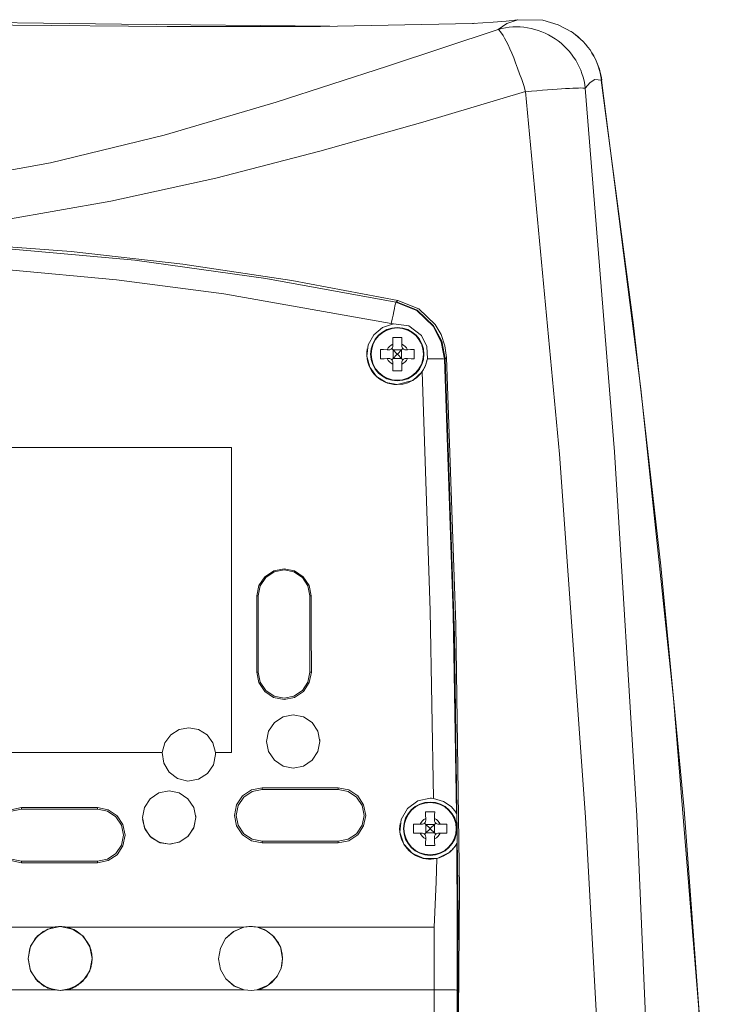
# Model space of a CAD drawing. Units: millimetres. Extents: x -63 to 63, y -68 to 67.
# Drawn here: x 16 to 63, y 2 to 67 of the extents above; entities that cross this region are included whole.
import ezdxf

# ---------------------------------------------------------------- set-up
doc = ezdxf.new("R2010")
doc.units = ezdxf.units.MM
doc.layers.add('Top$21', color=7, linetype='Continuous', true_color=0xffffff)

msp = doc.modelspace()

# ---------------------------------------------------------------- linework, layer by layer
at = {"layer": 'Top$21', "color": 7, "linetype": 'Continuous', "lineweight": 13}
for p, q in [((38.913, 45.368), (38.913, 45.368)), ((40.338, 45.315), (40.225, 45.317)), ((40.603, 45.305), (40.519, 45.388)), ((40.591, 45.683), (40.593, 45.569)), ((40.858, 45.05), (40.603, 45.305)), ((40.603, 45.305), (40.603, 44.745)), ((41.163, 45.305), (40.603, 45.305)), ((41.163, 45.305), (40.908, 45.05)), ((41.247, 45.388), (41.163, 45.305)), ((41.163, 45.305), (41.163, 44.745)), ((41.173, 45.569), (41.175, 45.683)), ((41.541, 45.317), (41.428, 45.315)), ((40.225, 44.732), (40.338, 44.734)), ((40.519, 44.661), (40.603, 44.745)), ((40.603, 44.745), (40.858, 45)), ((41.163, 44.745), (40.603, 44.745)), ((40.858, 45), (40.858, 45.05)), ((40.858, 45.05), (40.908, 45.05)), ((40.858, 45), (40.908, 45)), ((40.908, 45), (40.908, 45.05)), ((40.908, 45), (41.163, 44.745)), ((41.163, 44.745), (41.246, 44.661)), ((41.428, 44.734), (41.541, 44.732)), ((40.593, 44.48), (40.591, 44.367)), ((41.175, 44.367), (41.173, 44.48)), ((30.002, 38.9), (-29.998, 38.9)), ((31.75, 29.168), (31.669, 29.168)), ((31.75, 29.168), (31.75, 24.168)), ((35.15, 29.168), (35.231, 29.168)), ((35.15, 24.168), (35.15, 29.168)), ((31.75, 24.168), (31.657, 24.168)), ((35.243, 24.168), (35.15, 24.168)), ((-29.998, 18.9), (25.46, 18.9)), ((28.951, 18.9), (30.002, 18.9)), ((30.003, 18.9), (30.003, 18.9)), ((32.005, 16.475), (32.005, 16.58)), ((37.005, 16.58), (32.005, 16.58)), ((37.005, 16.475), (32.005, 16.475)), ((37.005, 16.58), (37.005, 16.475)), ((16.209, 15.175), (16.209, 15.281)), ((21.209, 15.281), (16.209, 15.281)), ((21.209, 15.175), (16.209, 15.175)), ((21.209, 15.175), (21.209, 15.281)), ((42.757, 14.181), (42.674, 14.264)), ((42.745, 14.558), (42.747, 14.445)), ((43.401, 14.264), (43.317, 14.181)), ((43.328, 14.445), (43.33, 14.558)), ((42.493, 14.191), (42.379, 14.193)), ((42.379, 13.608), (42.493, 13.61)), ((42.674, 13.537), (42.757, 13.62)), ((42.757, 14.181), (42.757, 13.62)), ((43.012, 13.925), (42.757, 14.18)), ((43.317, 14.18), (42.757, 14.18)), ((42.757, 13.62), (43.012, 13.875)), ((43.317, 13.62), (42.757, 13.62)), ((43.012, 13.875), (43.012, 13.925)), ((43.012, 13.925), (43.062, 13.925)), ((43.012, 13.875), (43.062, 13.875)), ((43.317, 14.18), (43.062, 13.925)), ((43.062, 13.875), (43.062, 13.925)), ((43.062, 13.875), (43.317, 13.62)), ((43.317, 14.181), (43.317, 13.62)), ((43.317, 13.62), (43.401, 13.537)), ((43.695, 14.193), (43.582, 14.191)), ((43.582, 13.61), (43.695, 13.608)), ((32.005, 13.075), (37.005, 13.075)), ((32.005, 13.075), (32.005, 12.967)), ((32.005, 12.967), (37.005, 12.967)), ((37.005, 13.075), (37.005, 12.967)), ((42.747, 13.356), (42.745, 13.242)), ((43.33, 13.242), (43.328, 13.356)), ((16.209, 11.775), (21.209, 11.775)), ((16.209, 11.775), (16.209, 11.666)), ((16.209, 11.666), (21.209, 11.666)), ((21.209, 11.666), (21.209, 11.775)), ((6.71, 7.432), (18.301, 7.432)), ((19.21, 7.432), (30.801, 7.432)), ((31.711, 7.432), (43.31, 7.432)), ((6.674, 3.324), (18.338, 3.324)), ((19.173, 3.324), (30.838, 3.324)), ((31.673, 3.324), (43.305, 3.324))]:
    msp.add_line(p, q, dxfattribs=at)
for points in [[(-45.864, 66.722), (-33.15, 66.507), (-20.311, 66.567), (-7.41, 66.657), (5.51, 66.664), (15.653, 66.605), (25.769, 66.527), (35.833, 66.518), (45.811, 66.719)], [(36.447, 66.539), (22.773, 66.675), (9.086, 66.84), (-4.607, 66.867), (-15.363, 66.775), (-26.114, 66.628), (-36.852, 66.545)], [(48.796, 66.963), (48.027, 66.865), (47.184, 66.79), (45.811, 66.722)], [(45.811, 66.719), (45.886, 66.722), (45.945, 66.724)], [(48.789, 66.961), (48.078, 66.72), (47.495, 66.324)], [(52.356, 66.137), (51.439, 66.631), (50.433, 66.929), (48.774, 66.958)], [(48.803, 66.963), (48.795, 66.962), (48.789, 66.961)], [(47.495, 66.324), (40.231, 63.917), (32.939, 61.547), (25.578, 59.378), (18.114, 57.574), (12.176, 56.51), (6.184, 55.833), (0.162, 55.592), (-5.861, 55.809), (-11.977, 56.483), (-18.038, 57.56), (-24.031, 58.97), (-29.956, 60.635), (-35.826, 62.472), (-41.661, 64.396), (-47.484, 66.324)], [(53.221, 62.471), (53.549, 62.842), (53.853, 63.03), (54.287, 62.996)], [(62.737, -46.086), (62.22, -25.649), (61.211, -5.23), (59.706, 15.158), (58.176, 31.145), (56.351, 47.094), (54.26, 62.998)], [(54.287, 62.996), (56.867, 42.76), (59.011, 22.443), (60.676, 2.067), (61.641, -13.97), (62.308, -30.023), (62.679, -46.086)], [(49.306, 62.242), (42.566, 60.244), (35.793, 58.335), (28.969, 56.577), (22.08, 55.051), (15.118, 53.842), (8.089, 53.036), (1.017, 52.707), (-6.061, 52.891), (-13.439, 53.61), (-20.749, 54.794), (-27.979, 56.343), (-35.135, 58.16), (-42.234, 60.15), (-49.295, 62.242)], [(55.622, -46.086), (55.149, -25.828), (54.353, -5.58), (53.242, 14.653), (51.518, 38.471), (49.306, 62.242)], [(58.643, -46.086), (57.925, -15.66), (56.613, 14.75), (55.143, 38.625), (53.221, 62.471)], [(40.926, 48.55), (33.95, 49.852), (26.797, 50.928), (19.475, 51.764), (10.642, 52.417), (1.605, 52.688)], [(1.605, 52.554), (12.646, 52.167), (23.65, 51.183), (32.249, 49.991), (40.789, 48.435)], [(15.385, 50.556), (22.455, 49.89), (29.498, 48.975), (40.489, 47.04)], [(40.789, 48.435), (40.807, 48.45), (40.821, 48.462)], [(40.926, 48.55), (40.867, 48.5), (40.821, 48.462)], [(40.821, 48.462), (42.189, 47.904), (43.259, 46.889), (43.795, 45.867), (44.015, 44.722)], [(40.821, 48.462), (40.856, 48.454), (40.883, 48.448)], [(40.926, 48.55), (42.292, 47.994), (43.363, 46.981), (43.755, 46.311), (44.01, 45.579), (44.119, 44.811)], [(40.789, 48.435), (42.154, 47.878), (43.225, 46.863), (43.762, 45.833), (43.981, 44.692)], [(40.624, 47.008), (39.913, 46.774), (39.338, 46.295), (38.979, 45.638), (38.887, 44.895), (39.075, 44.171), (39.515, 43.565), (40.147, 43.165), (40.883, 43.025)], [(40.489, 47.04), (40.565, 47.023), (40.624, 47.008)], [(40.624, 47.008), (41.644, 46.874), (42.464, 46.249), (42.818, 45.518), (42.858, 44.709)], [(40.583, 46.125), (40.587, 45.882), (40.591, 45.683)], [(41.183, 46.125), (40.846, 46.125), (40.583, 46.125)], [(41.175, 45.683), (41.18, 45.934), (41.183, 46.125)], [(39.783, 45.325), (39.783, 44.987), (39.783, 44.725)], [(40.225, 45.317), (39.973, 45.321), (39.783, 45.325)], [(41.983, 45.325), (41.74, 45.321), (41.541, 45.317)], [(41.983, 44.725), (41.983, 45.062), (41.983, 45.325)], [(39.783, 44.725), (40.026, 44.729), (40.225, 44.732)], [(41.541, 44.732), (41.793, 44.728), (41.983, 44.725)], [(42.858, 44.709), (42.716, 44.221), (42.518, 43.872)], [(44.015, 44.722), (43.996, 44.705), (43.981, 44.692)], [(43.981, 44.692), (44.545, 28.015), (44.769, 14.9)], [(44.015, 44.722), (44.073, 44.771), (44.119, 44.811)], [(44.015, 44.722), (44.633, 26.552), (44.866, 8.38), (44.78, -5.901), (44.457, -20.183)], [(44.057, -33.337), (44.782, -11.851), (44.968, 9.95), (44.722, 27.292), (44.119, 44.811)], [(40.591, 44.367), (40.586, 44.115), (40.583, 43.925)], [(40.583, 43.925), (40.92, 43.925), (41.183, 43.925)], [(41.183, 43.925), (41.179, 44.167), (41.175, 44.367)], [(40.883, 43.025), (41.904, 43.305), (42.518, 43.872)], [(42.518, 43.872), (43.042, 28.207), (43.259, 15.888)], [(30.003, 18.9), (30.003, 30.102), (30.003, 38.9)], [(35.231, 29.168), (35.095, 29.849), (34.709, 30.425), (34.131, 30.809), (33.45, 30.945), (32.77, 30.809), (32.191, 30.425), (31.805, 29.848), (31.669, 29.168)], [(35.15, 29.168), (35.021, 29.819), (34.652, 30.37), (34.101, 30.739), (33.45, 30.868), (32.799, 30.739), (32.248, 30.37), (31.879, 29.819), (31.75, 29.168)], [(31.657, 24.168), (31.792, 23.481), (32.18, 22.898), (32.763, 22.51), (33.45, 22.371), (34.137, 22.51), (34.72, 22.898), (35.108, 23.481), (35.243, 24.168)], [(31.75, 24.168), (31.879, 23.518), (32.248, 22.966), (32.799, 22.598), (33.45, 22.468), (34.101, 22.598), (34.652, 22.966), (35.021, 23.518), (35.15, 24.168)], [(25.46, 18.904), (25.628, 19.533), (26.014, 20.057), (26.565, 20.404), (27.205, 20.525), (27.846, 20.404), (28.397, 20.057), (28.783, 19.533), (28.951, 18.904)], [(35.805, 19.625), (35.804, 19.697), (35.801, 19.753)], [(-29.997, 18.904), (1.059, 18.904), (25.46, 18.904)], [(25.46, 18.904), (25.46, 18.902), (25.46, 18.9)], [(25.46, 18.9), (25.55, 18.208), (25.903, 17.607), (26.463, 17.19), (27.142, 17.026), (27.832, 17.141), (28.421, 17.516), (28.816, 18.091), (28.955, 18.775)], [(28.951, 18.9), (28.951, 18.902), (28.951, 18.904)], [(28.951, 18.904), (29.54, 18.904), (30.003, 18.904)], [(28.955, 18.775), (28.954, 18.847), (28.951, 18.903)], [(28.955, 18.775), (28.954, 18.845), (28.951, 18.9)], [(32.005, 16.58), (31.314, 16.443), (30.727, 16.052), (30.337, 15.465), (30.198, 14.774), (30.337, 14.083), (30.727, 13.495), (31.314, 13.104), (32.005, 12.967)], [(32.005, 16.475), (31.355, 16.346), (30.803, 15.977), (30.435, 15.426), (30.305, 14.775), (30.435, 14.125), (30.803, 13.573), (31.355, 13.205), (32.005, 13.075)], [(37.005, 12.967), (37.697, 13.104), (38.283, 13.495), (38.674, 14.082), (38.813, 14.774), (38.674, 15.465), (38.283, 16.052), (37.697, 16.443), (37.005, 16.58)], [(37.005, 13.075), (37.656, 13.205), (38.207, 13.573), (38.576, 14.125), (38.705, 14.775), (38.576, 15.426), (38.207, 15.977), (37.656, 16.346), (37.005, 16.475)], [(43.037, 15.9), (42.22, 15.726), (41.546, 15.232), (41.131, 14.506), (41.05, 13.673), (41.317, 12.881), (41.884, 12.267), (42.652, 11.938), (43.487, 11.952)], [(43.259, 15.888), (43.135, 15.898), (43.037, 15.9)], [(43.259, 15.888), (43.917, 15.693), (44.41, 15.353), (44.661, 15.076), (44.769, 14.9)], [(16.209, 15.281), (15.517, 15.144), (14.93, 14.753), (14.54, 14.165), (14.401, 13.474), (14.54, 12.783), (14.93, 12.195), (15.517, 11.803), (16.209, 11.666)], [(16.209, 15.175), (15.558, 15.046), (15.007, 14.677), (14.638, 14.126), (14.509, 13.475), (14.638, 12.825), (15.007, 12.273), (15.558, 11.905), (16.209, 11.775)], [(21.209, 11.666), (21.901, 11.803), (22.488, 12.195), (22.879, 12.782), (23.018, 13.474), (22.879, 14.165), (22.488, 14.753), (21.901, 15.144), (21.209, 15.281)], [(21.209, 11.775), (21.86, 11.905), (22.411, 12.273), (22.78, 12.825), (22.909, 13.475), (22.78, 14.126), (22.411, 14.677), (21.86, 15.046), (21.209, 15.175)], [(42.737, 15), (42.742, 14.758), (42.745, 14.558)], [(43.337, 15), (43, 15), (42.737, 15)], [(43.33, 14.558), (43.334, 14.81), (43.337, 15)], [(44.769, 14.899), (44.785, 14.871), (44.798, 14.849)], [(24.16, 14.498), (24.334, 13.854), (24.737, 13.322), (25.31, 12.98), (25.969, 12.876), (26.619, 13.027), (27.165, 13.41), (27.528, 13.97), (27.655, 14.625)], [(27.655, 14.625), (27.654, 14.697), (27.651, 14.753)], [(44.798, 14.849), (44.808, 13.804), (44.814, 12.983)], [(41.937, 14.2), (41.937, 13.863), (41.937, 13.6)], [(42.379, 14.193), (42.128, 14.197), (41.937, 14.2)], [(41.937, 13.6), (42.18, 13.605), (42.379, 13.608)], [(44.137, 14.2), (43.895, 14.196), (43.695, 14.193)], [(43.695, 13.608), (43.947, 13.604), (44.137, 13.6)], [(44.137, 13.6), (44.137, 13.938), (44.137, 14.2)], [(42.745, 13.242), (42.741, 12.991), (42.737, 12.8)], [(43.337, 12.8), (43.333, 13.043), (43.33, 13.242)], [(44.785, 12.929), (44.647, 12.706), (44.323, 12.367), (43.488, 11.952)], [(44.814, 12.983), (44.798, 12.953), (44.785, 12.93)], [(44.785, 12.93), (44.809, 7.547), (44.804, 3.318)], [(42.737, 12.8), (43.075, 12.8), (43.337, 12.8)], [(43.487, 11.952), (43.427, 10.415), (43.388, 9.421), (43.349, 8.426), (43.31, 7.432)], [(18.301, 7.432), (17.647, 7.163), (17.111, 6.689), (17.111, 6.689), (17.111, 6.689), (16.77, 6.064), (16.655, 5.363), (16.655, 5.363), (16.655, 5.363), (16.783, 4.664), (17.135, 4.045), (17.135, 4.045), (17.135, 4.045), (17.679, 3.582), (18.338, 3.324)], [(18.301, 7.432), (17.643, 7.163), (17.112, 6.689), (16.77, 6.065), (16.656, 5.363), (16.783, 4.663), (17.136, 4.045), (17.675, 3.581), (18.338, 3.324)], [(19.21, 7.432), (19.079, 7.457), (18.984, 7.469), (18.871, 7.479), (18.701, 7.481), (18.642, 7.479), (18.527, 7.469), (18.433, 7.457), (18.301, 7.432)], [(19.21, 7.432), (18.701, 7.481), (18.301, 7.432)], [(20.856, 5.382), (20.834, 5.674), (20.769, 5.967), (20.733, 6.078), (20.58, 6.419), (20.224, 6.882), (19.863, 7.162), (19.647, 7.281), (19.21, 7.432)], [(20.856, 5.382), (20.707, 6.158), (20.282, 6.825), (19.792, 7.209), (19.21, 7.432)], [(30.8, 7.432), (30.147, 7.162), (29.612, 6.689), (29.612, 6.689), (29.612, 6.689), (29.27, 6.064), (29.155, 5.363), (29.155, 5.363), (29.155, 5.363), (29.283, 4.663), (29.636, 4.045), (29.636, 4.045), (29.636, 4.045), (30.179, 3.582), (30.838, 3.324)], [(30.801, 7.432), (30.143, 7.162), (29.612, 6.689), (29.27, 6.065), (29.156, 5.363), (29.283, 4.663), (29.636, 4.045), (30.175, 3.581), (30.838, 3.324)], [(31.71, 7.432), (31.579, 7.457), (31.485, 7.469), (31.371, 7.479), (31.201, 7.481), (31.142, 7.479), (31.027, 7.469), (30.932, 7.457), (30.8, 7.432)], [(31.711, 7.432), (31.201, 7.481), (30.801, 7.432)], [(33.355, 5.382), (33.334, 5.674), (33.269, 5.967), (33.233, 6.078), (33.08, 6.419), (32.724, 6.881), (32.363, 7.162), (32.147, 7.281), (31.71, 7.432)], [(33.356, 5.382), (33.207, 6.158), (32.782, 6.825), (32.292, 7.208), (31.711, 7.432)], [(43.31, 7.432), (43.309, 5.131), (43.305, 3.324)], [(19.173, 3.324), (19.459, 3.404), (19.736, 3.528), (19.839, 3.587), (20.145, 3.809), (20.529, 4.259), (20.73, 4.677), (20.758, 4.762), (20.831, 5.072), (20.856, 5.382)], [(19.173, 3.324), (19.914, 3.63), (20.485, 4.191), (20.761, 4.758), (20.856, 5.382)], [(31.673, 3.324), (31.959, 3.404), (32.236, 3.528), (32.339, 3.587), (32.645, 3.809), (33.029, 4.259), (33.23, 4.677), (33.301, 4.917), (33.356, 5.382)], [(31.673, 3.324), (32.413, 3.63), (32.985, 4.191), (33.261, 4.758), (33.356, 5.382)], [(18.338, 3.324), (18.806, 3.282), (19.173, 3.324)], [(18.338, 3.324), (18.806, 3.282), (19.173, 3.324)], [(30.838, 3.324), (31.306, 3.282), (31.673, 3.324)], [(30.838, 3.324), (31.306, 3.282), (31.673, 3.324)], [(43.305, 3.324), (43.29, 0.247), (43.272, -2.168)], [(44.804, 3.318), (44.789, 0.287), (44.772, -2.092)]]:
    msp.add_lwpolyline(points, dxfattribs=at)
for points in [[(35.805, 19.625), (35.672, 20.295), (35.293, 20.862), (34.725, 21.242), (34.056, 21.375), (33.386, 21.242), (32.818, 20.862), (32.439, 20.295), (32.305, 19.625), (32.439, 18.955), (32.818, 18.387), (33.386, 18.008), (34.055, 17.875), (34.725, 18.008), (35.293, 18.388), (35.672, 18.955), (35.805, 19.625)], [(27.655, 14.625), (27.522, 15.295), (27.143, 15.862), (26.576, 16.241), (25.907, 16.375), (25.237, 16.243), (24.669, 15.863), (24.289, 15.296), (24.155, 14.627), (24.288, 13.957), (24.667, 13.388), (25.235, 13.009), (25.905, 12.875), (26.574, 13.008), (27.142, 13.387), (27.522, 13.955), (27.655, 14.625)], [(20.856, 5.382), (20.693, 4.579), (20.24, 3.897), (20.24, 3.897), (20.24, 3.897), (19.558, 3.444), (18.755, 3.282), (17.953, 3.444), (17.271, 3.897), (17.271, 3.897), (17.271, 3.897), (16.817, 4.579), (16.655, 5.382), (16.817, 6.185), (17.271, 6.867), (17.271, 6.867), (17.271, 6.867), (17.953, 7.32), (18.755, 7.482), (19.558, 7.32), (20.24, 6.867), (20.24, 6.867), (20.24, 6.867), (20.693, 6.184), (20.856, 5.382)]]:
    msp.add_lwpolyline(points, close=True, dxfattribs=at)
for centre, radius in [((40.883, 45.025), 1.75), ((40.883, 45.025), 1.716), ((43.037, 13.9), 1.75), ((43.037, 13.9), 1.716)]:
    msp.add_circle(centre, radius, dxfattribs=at)
for centre, radius, start, end in [((49.839, 62.407), 4.5, 7.86343, 55.97215), ((40.883, 45.025), 0.72, 113.95299, 156.04701), ((40.343, 45.565), 0.25, 269, 1), ((41.423, 45.565), 0.25, 179, 271), ((40.883, 45.025), 0.72, 23.95299, 66.04701), ((40.883, 45.025), 0.72, 203.95299, 246.04701), ((40.343, 44.484), 0.25, 359, 91), ((41.423, 44.484), 0.25, 89, 181), ((40.883, 45.025), 0.72, 293.95299, 336.04701), ((43.037, 13.9), 0.72, 113.95299, 156.04701), ((42.497, 14.441), 0.25, 269, 1), ((43.578, 14.441), 0.25, 179, 271), ((43.037, 13.9), 0.72, 23.95299, 66.04701), ((43.037, 13.9), 0.72, 203.95299, 246.04701), ((42.497, 13.36), 0.25, 359, 91), ((43.578, 13.36), 0.25, 89, 181), ((43.037, 13.9), 0.72, 293.95299, 336.04701)]:
    msp.add_arc(centre, radius, start, end, dxfattribs=at)
for centre, major_axis, ratio, start_param, end_param in [((48.777, 62.034), (-3.498, 2.831), 0.984231, 3.927758, 5.675856), ((48.777, 62.034), (1.345, -4.294), 0.125816, 1.5797, 3.039661), ((49.839, 62.407), (-2.518, -3.729), 0.994622, 3.142588, 3.174911), ((49.839, 62.407), (-2.518, -3.729), 0.994622, 2.293586, 3.142588), ((49.839, 62.407), (4.458, 0.616), 0.072648, 6.205228, 6.283209), ((48.777, 62.034), (4.48, 0.42), 0.035192, 0.125583, 1.449306), ((40.489, 46.966), (-0.3, -1.47), 0.009924, 3.167783, 4.663868), ((40.883, 45.025), (-1.97, 0.343), 1, 0, 1.743179), ((40.883, 45.025), (-1.97, 0.343), 1, 1.743179, 3.141678), ((42.483, 44.626), (1.499, 0.065), 0.04653, 0.02621, 1.315803), ((108.67, 7.436), (0.023, 800.006), 0.096287, 1.543631, 1.549883), ((-41.774, 7.437), (-0.023, 800.007), 0.096292, 4.733302, 4.739554), ((43.037, 13.9), (-1.97, 0.343), 1, 0.000024, 2.837271), ((43.305, 3.324), (-1.5, 0.005), 0.000006, 1.570796, 3.115406)]:
    msp.add_ellipse(centre, major_axis=major_axis, ratio=ratio, start_param=start_param, end_param=end_param, dxfattribs=at)

doc.saveas('drawing.dxf')
